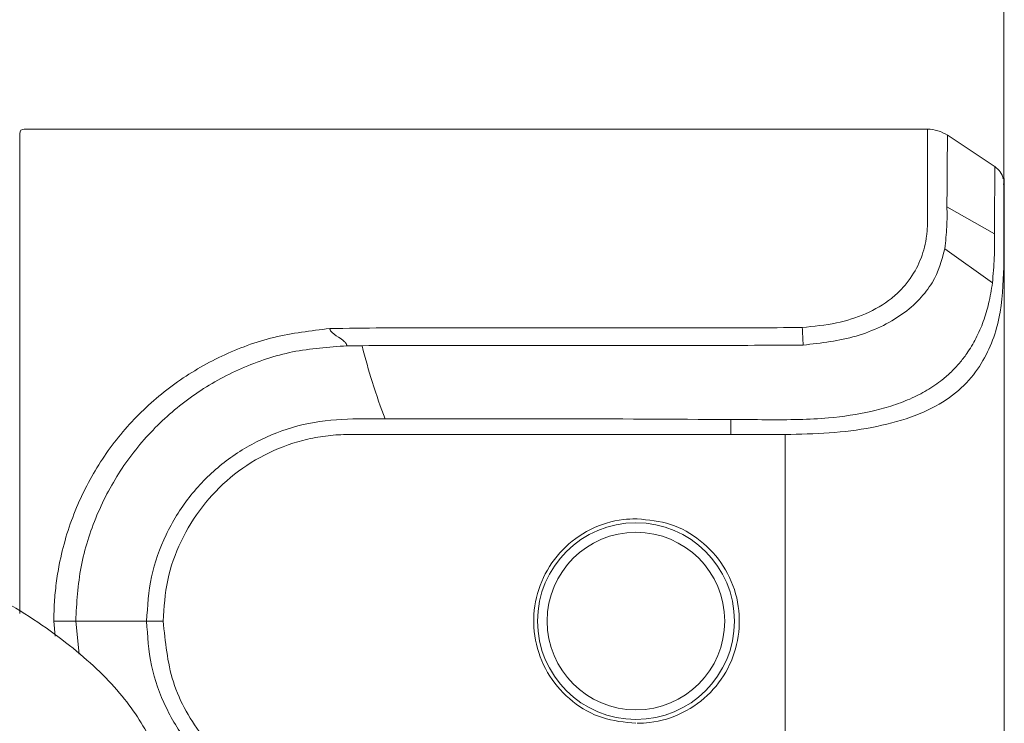
# Model space of a CAD drawing. Units: millimetres. Extents: x 51 to 197, y 65 to 231.
# Drawn here: x 66 to 69, y 94 to 96 of the extents above; entities that cross this region are included whole.
import ezdxf

# ---------------------------------------------------------------- set-up
doc = ezdxf.new("R2010")
doc.units = ezdxf.units.MM
doc.header["$MEASUREMENT"] = 0
doc.layers.add('COTAS', color=7, linetype='Continuous')

# ---------------------------------------------------------------- blocks, each defined once
blk = doc.blocks.new('block 4158')
at = {"color": 7, "lineweight": 9, "true_color": 0xffffff}
blk.add_open_spline([(68.7494, 92.6135), (68.7495, 92.6923), (68.7495, 92.771), (68.7496, 92.8515), (68.7497, 92.9523), (68.7499, 93.0559), (68.75, 93.162), (68.7501, 93.2615), (68.7502, 93.3633), (68.7502, 93.4673), (68.7502, 93.567), (68.7501, 93.6688), (68.7502, 93.7699), (68.7502, 93.875), (68.7502, 93.9792), (68.7502, 94.082), (68.7502, 94.1933), (68.7502, 94.3029), (68.75, 94.4115), (68.7499, 94.5273), (68.7497, 94.6418), (68.7496, 94.7549), (68.7495, 94.8505), (68.7494, 94.945), (68.7494, 95.0396)], degree=3, knots=[0, 0, 0, 0, 1, 1, 1, 2, 2, 2, 3, 3, 3, 4, 4, 4, 5, 5, 5, 6, 6, 6, 7, 7, 7, 8, 8, 8, 8], dxfattribs=at)
blk = doc.blocks.new('block 4159')
at = {"color": 7, "lineweight": 9, "true_color": 0xffffff}
blk.add_lwpolyline([(68.7494, 95.0766), (68.7494, 95.0988)], dxfattribs=at)
blk = doc.blocks.new('block 4160')
at = {"color": 7, "lineweight": 9, "true_color": 0xffffff}
blk.add_lwpolyline([(68.7465, 95.0983), (68.7463, 95.1001)], dxfattribs=at)
blk = doc.blocks.new('block 4161')
at = {"color": 7, "lineweight": 9, "true_color": 0xffffff}
blk.add_open_spline([(68.7476, 95.0977), (68.7451, 95.1047), (68.7426, 95.1117), (68.7384, 95.1176), (68.7343, 95.1235), (68.7286, 95.1282), (68.7228, 95.1329)], degree=3, knots=[0, 0, 0, 0, 1, 1, 1, 2, 2, 2, 2], dxfattribs=at)
blk = doc.blocks.new('block 4162')
at = {"color": 7, "lineweight": 9, "true_color": 0xffffff}
blk.add_open_spline([(68.7476, 95.0814), (68.7482, 95.085), (68.7488, 95.0887), (68.749, 95.0875)], degree=3, dxfattribs=at)
blk = doc.blocks.new('block 4163')
at = {"color": 7, "lineweight": 9, "true_color": 0xffffff}
blk.add_lwpolyline([(68.5289, 95.2413), (65.9254, 95.2413)], dxfattribs=at)
blk = doc.blocks.new('block 4165')
at = {"color": 7, "lineweight": 9, "true_color": 0xffffff}
blk.add_open_spline([(65.9254, 95.2413), (65.9184, 95.2413), (65.9128, 95.2356), (65.9128, 95.2287)], degree=3, dxfattribs=at)
blk = doc.blocks.new('block 4166')
at = {"color": 7, "lineweight": 9, "true_color": 0xffffff}
blk.add_open_spline([(68.5868, 95.2236), (68.5776, 95.2285), (68.5685, 95.2333), (68.5588, 95.2362), (68.549, 95.2392), (68.5387, 95.2402), (68.5284, 95.2413)], degree=3, knots=[0, 0, 0, 0, 1, 1, 1, 2, 2, 2, 2], dxfattribs=at)
blk = doc.blocks.new('block 4169')
at = {"color": 7, "lineweight": 9, "true_color": 0xffffff}
blk.add_lwpolyline([(68.7243, 95.1319), (68.5857, 95.2243)], dxfattribs=at)
blk = doc.blocks.new('block 5999')
at = {"color": 7, "lineweight": 9, "true_color": 0xffffff}
blk.add_open_spline([(63.6036, 94.4158), (63.7266, 94.4078), (63.8496, 94.3998), (63.9704, 94.3885), (64.0947, 94.377), (64.2166, 94.362), (64.3356, 94.3447), (64.4578, 94.3269), (64.5769, 94.3066), (64.6921, 94.2838), (64.8116, 94.26), (64.9268, 94.2335), (65.0369, 94.2045), (65.1481, 94.1751), (65.254, 94.1432), (65.3537, 94.109), (65.4543, 94.0744), (65.5485, 94.0375), (65.6357, 93.9986), (65.7228, 93.9597), (65.8029, 93.9187), (65.8751, 93.8761), (65.9467, 93.8338), (66.0107, 93.7898), (66.0666, 93.7446), (66.1218, 93.6998), (66.1693, 93.6538), (66.2077, 93.6068), (66.2448, 93.5616), (66.2736, 93.5155), (66.2963, 93.469), (66.3184, 93.4236), (66.3346, 93.3778), (66.3363, 93.3318), (66.3369, 93.3151), (66.3356, 93.2984), (66.3343, 93.2816)], degree=3, knots=[0, 0, 0, 0, 1, 1, 1, 2, 2, 2, 3, 3, 3, 4, 4, 4, 5, 5, 5, 6, 6, 6, 7, 7, 7, 8, 8, 8, 9, 9, 9, 10, 10, 10, 11, 11, 11, 12, 12, 12, 12], dxfattribs=at)
blk = doc.blocks.new('block 6184')
at = {"color": 7, "lineweight": 9, "true_color": 0xffffff}
blk.add_open_spline([(67.4052, 93.823), (67.4052, 93.9796), (67.5322, 94.1066), (67.6888, 94.1066), (67.8455, 94.1066), (67.9725, 93.9796), (67.9725, 93.823), (67.9725, 93.6663), (67.8455, 93.5393), (67.6888, 93.5393), (67.5322, 93.5393), (67.4052, 93.6663), (67.4052, 93.823), (67.4052, 93.823), (67.4052, 93.823), (67.4052, 93.823)], degree=3, knots=[0, 0, 0, 0, 1, 1, 1, 2, 2, 2, 3, 3, 3, 4, 4, 4, 5, 5, 5, 5], dxfattribs=at)
blk = doc.blocks.new('block 6185')
at = {"color": 7, "lineweight": 9, "true_color": 0xffffff}
blk.add_open_spline([(68.7491, 94.9146), (68.7492, 94.9385), (68.7493, 94.9624), (68.7494, 94.9827), (68.7495, 95.0193), (68.7495, 95.0444), (68.7494, 95.0582), (68.7494, 95.068), (68.7494, 95.0721), (68.7494, 95.0763)], degree=3, knots=[0, 0, 0, 0, 1, 1, 1, 2, 2, 2, 3, 3, 3, 3], dxfattribs=at)
blk = doc.blocks.new('block 6189')
at = {"color": 7, "lineweight": 9, "true_color": 0xffffff}
blk.add_open_spline([(67.692, 94.1177), (67.7248, 94.1145), (67.7576, 94.1113), (67.7885, 94.1014), (67.8195, 94.0915), (67.8485, 94.075), (67.8742, 94.0546), (67.9002, 94.0339), (67.9226, 94.0093), (67.9404, 93.9815), (67.9583, 93.9535), (67.9714, 93.9223), (67.979, 93.8897), (67.9865, 93.8576), (67.9885, 93.8241), (67.985, 93.7913), (67.9815, 93.7589), (67.9725, 93.7271), (67.9587, 93.6977), (67.9448, 93.668), (67.9259, 93.6408), (67.9031, 93.6174), (67.88, 93.5937), (67.8529, 93.574), (67.8231, 93.5591), (67.7933, 93.5442), (67.7609, 93.5341), (67.7279, 93.5305), (67.716, 93.5292), (67.704, 93.5287), (67.692, 93.5283)], degree=3, knots=[0, 0, 0, 0, 1, 1, 1, 2, 2, 2, 3, 3, 3, 4, 4, 4, 5, 5, 5, 6, 6, 6, 7, 7, 7, 8, 8, 8, 9, 9, 9, 10, 10, 10, 10], dxfattribs=at)
blk = doc.blocks.new('block 6190')
at = {"color": 7, "lineweight": 9, "true_color": 0xffffff}
blk.add_lwpolyline([(67.6888, 94.1177), (67.692, 94.1177)], dxfattribs=at)
blk = doc.blocks.new('block 6191')
at = {"color": 7, "lineweight": 9, "true_color": 0xffffff}
blk.add_open_spline([(67.6888, 93.5283), (67.656, 93.5315), (67.6232, 93.5347), (67.5922, 93.5446), (67.5613, 93.5544), (67.5322, 93.571), (67.5066, 93.5914), (67.4806, 93.6121), (67.4581, 93.6367), (67.4404, 93.6645), (67.4225, 93.6925), (67.4093, 93.7237), (67.4018, 93.7562), (67.3943, 93.7884), (67.3923, 93.8218), (67.3958, 93.8546), (67.3993, 93.8871), (67.4083, 93.9189), (67.4221, 93.9483), (67.436, 93.9779), (67.4549, 94.0052), (67.4776, 94.0285), (67.5007, 94.0522), (67.5279, 94.072), (67.5577, 94.0869), (67.5875, 94.1018), (67.6199, 94.1119), (67.6529, 94.1155), (67.6648, 94.1168), (67.6768, 94.1172), (67.6888, 94.1177)], degree=3, knots=[0, 0, 0, 0, 1, 1, 1, 2, 2, 2, 3, 3, 3, 4, 4, 4, 5, 5, 5, 6, 6, 6, 7, 7, 7, 8, 8, 8, 9, 9, 9, 10, 10, 10, 10], dxfattribs=at)
blk = doc.blocks.new('block 6192')
at = {"color": 7, "lineweight": 9, "true_color": 0xffffff}
blk.add_open_spline([(65.9128, 93.845), (65.9128, 93.9315), (65.9128, 94.0179), (65.9128, 94.1027), (65.9128, 94.1929), (65.9128, 94.2812), (65.9128, 94.366), (65.9128, 94.4481), (65.9128, 94.527), (65.9128, 94.6011), (65.9128, 94.6769), (65.9128, 94.7477), (65.9128, 94.8124), (65.9128, 94.8788), (65.9128, 94.9387), (65.9128, 94.9906), (65.9128, 95.0429), (65.9128, 95.0871), (65.9128, 95.1232), (65.9128, 95.1589), (65.9128, 95.1866), (65.9128, 95.2029), (65.9128, 95.2187), (65.9128, 95.2237), (65.9128, 95.2287)], degree=3, knots=[0, 0, 0, 0, 1, 1, 1, 2, 2, 2, 3, 3, 3, 4, 4, 4, 5, 5, 5, 6, 6, 6, 7, 7, 7, 8, 8, 8, 8], dxfattribs=at)
blk = doc.blocks.new('block 6193')
at = {"color": 7, "lineweight": 9, "true_color": 0xffffff}
blk.add_lwpolyline([(68.5865, 95.2237), (68.5865, 95.223)], dxfattribs=at)
blk = doc.blocks.new('block 6308')
at = {"color": 8, "lineweight": 9, "true_color": 0x808080}
blk.add_open_spline([(67.4329, 93.823), (67.4329, 93.9643), (67.5475, 94.0789), (67.6888, 94.0789), (67.8302, 94.0789), (67.9447, 93.9643), (67.9447, 93.823), (67.9447, 93.6816), (67.8302, 93.5671), (67.6888, 93.5671), (67.5475, 93.5671), (67.4329, 93.6816), (67.4329, 93.823), (67.4329, 93.823), (67.4329, 93.823), (67.4329, 93.823)], degree=3, knots=[0, 0, 0, 0, 1, 1, 1, 2, 2, 2, 3, 3, 3, 4, 4, 4, 5, 5, 5, 5], dxfattribs=at)
blk = doc.blocks.new('block 6309')
at = {"color": 8, "lineweight": 9, "true_color": 0x808080}
blk.add_open_spline([(68.119, 94.3608), (68.1614, 94.3616), (68.2037, 94.3624), (68.2456, 94.3654), (68.2874, 94.3685), (68.3286, 94.3737), (68.3682, 94.3812), (68.4078, 94.3887), (68.4456, 94.3984), (68.4801, 94.4106), (68.5146, 94.4228), (68.5457, 94.4375), (68.5726, 94.4542), (68.5995, 94.4709), (68.6223, 94.4897), (68.6413, 94.5099), (68.6604, 94.5301), (68.6759, 94.5516), (68.6887, 94.5737), (68.7143, 94.6178), (68.7295, 94.6639), (68.738, 94.7136), (68.7465, 94.7633), (68.7483, 94.8166), (68.7488, 94.8603), (68.7491, 94.8797), (68.7491, 94.8971), (68.7491, 94.9146)], degree=3, knots=[0, 0, 0, 0, 1, 1, 1, 2, 2, 2, 3, 3, 3, 4, 4, 4, 5, 5, 5, 6, 6, 6, 7, 7, 7, 8, 8, 8, 9, 9, 9, 9], dxfattribs=at)
blk = doc.blocks.new('block 6311')
at = {"color": 8, "lineweight": 9, "true_color": 0x808080}
blk.add_open_spline([(68.119, 93.2852), (68.119, 93.3727), (68.119, 93.4603), (68.119, 93.5499), (68.119, 93.6396), (68.119, 93.7313), (68.119, 93.823), (68.119, 93.9147), (68.119, 94.0064), (68.119, 94.096), (68.119, 94.1856), (68.119, 94.2732), (68.119, 94.3608)], degree=3, knots=[0, 0, 0, 0, 1, 1, 1, 2, 2, 2, 3, 3, 3, 4, 4, 4, 4], dxfattribs=at)
blk = doc.blocks.new('block 6312')
at = {"color": 8, "lineweight": 9, "true_color": 0x808080}
blk.add_open_spline([(66.2785, 93.823), (66.2814, 93.823), (66.2843, 93.823), (66.2877, 93.823), (66.2912, 93.823), (66.2951, 93.823), (66.2993, 93.823), (66.3034, 93.823), (66.3078, 93.823), (66.3124, 93.823), (66.3169, 93.823), (66.3216, 93.823), (66.3263, 93.823)], degree=3, knots=[0, 0, 0, 0, 1, 1, 1, 2, 2, 2, 3, 3, 3, 4, 4, 4, 4], dxfattribs=at)
blk = doc.blocks.new('block 6313')
at = {"color": 8, "lineweight": 9, "true_color": 0x808080}
blk.add_open_spline([(67.9619, 93.2852), (67.8114, 93.2852), (67.6608, 93.2852), (67.5102, 93.2852), (67.4768, 93.2852), (67.4434, 93.2852), (67.41, 93.2852), (67.3824, 93.2852), (67.3548, 93.2852), (67.3273, 93.2852), (67.3056, 93.2852), (67.2839, 93.2852), (67.2622, 93.2852), (67.2407, 93.2851), (67.2191, 93.2851), (67.1976, 93.2851), (67.1901, 93.2851), (67.1826, 93.2851), (67.1751, 93.2851), (67.1743, 93.2851), (67.1734, 93.2851), (67.1726, 93.2851), (67.1493, 93.2851), (67.126, 93.2851), (67.1028, 93.2851), (67.0741, 93.2852), (67.0455, 93.2852), (67.0168, 93.2852), (66.9964, 93.2852), (66.976, 93.2852), (66.9555, 93.2851), (66.9346, 93.2851), (66.9137, 93.285), (66.8928, 93.285), (66.8755, 93.2851), (66.8582, 93.2851), (66.8409, 93.2858), (66.8254, 93.2864), (66.81, 93.2876), (66.7947, 93.2895), (66.7792, 93.2914), (66.7638, 93.294), (66.7485, 93.2974), (66.6905, 93.3101), (66.6346, 93.3327), (66.5843, 93.3635), (66.531, 93.3961), (66.484, 93.4379), (66.4446, 93.4866), (66.4057, 93.5347), (66.3742, 93.5895), (66.3556, 93.6482), (66.338, 93.7041), (66.3322, 93.7635), (66.3263, 93.823)], degree=3, knots=[0, 0, 0, 0, 1, 1, 1, 2, 2, 2, 3, 3, 3, 4, 4, 4, 5, 5, 5, 6, 6, 6, 7, 7, 7, 8, 8, 8, 9, 9, 9, 10, 10, 10, 11, 11, 11, 12, 12, 12, 13, 13, 13, 14, 14, 14, 15, 15, 15, 16, 16, 16, 17, 17, 17, 18, 18, 18, 18], dxfattribs=at)
blk = doc.blocks.new('block 6315')
at = {"color": 8, "lineweight": 9, "true_color": 0x808080}
blk.add_open_spline([(67.9619, 93.2421), (67.631, 93.2428), (67.3001, 93.2435), (66.9691, 93.2401), (66.9275, 93.2396), (66.8858, 93.2391), (66.8442, 93.2415), (66.8013, 93.244), (66.7584, 93.2495), (66.7168, 93.26), (66.6752, 93.2705), (66.635, 93.2859), (66.5971, 93.3053), (66.5591, 93.3247), (66.5234, 93.3481), (66.4907, 93.375), (66.4579, 93.4019), (66.4281, 93.4323), (66.402, 93.4657), (66.3759, 93.4991), (66.3535, 93.5354), (66.3349, 93.5739), (66.3163, 93.6124), (66.3016, 93.6531), (66.2928, 93.695), (66.284, 93.7368), (66.2812, 93.7799), (66.2785, 93.823)], degree=3, knots=[0, 0, 0, 0, 1, 1, 1, 2, 2, 2, 3, 3, 3, 4, 4, 4, 5, 5, 5, 6, 6, 6, 7, 7, 7, 8, 8, 8, 9, 9, 9, 9], dxfattribs=at)
blk = doc.blocks.new('block 6316')
at = {"color": 8, "lineweight": 9, "true_color": 0x808080}
blk.add_open_spline([(67.9618, 94.4038), (67.9619, 94.3983), (67.9619, 94.3928), (67.9619, 94.3857), (67.9619, 94.382), (67.9619, 94.378), (67.9619, 94.3736), (67.9619, 94.3695), (67.9619, 94.3652), (67.9619, 94.3608)], degree=3, knots=[0, 0, 0, 0, 1, 1, 1, 2, 2, 2, 3, 3, 3, 3], dxfattribs=at)
blk = doc.blocks.new('block 6317')
at = {"color": 8, "lineweight": 9, "true_color": 0x808080}
blk.add_open_spline([(66.3263, 93.823), (66.3289, 93.8626), (66.3314, 93.9023), (66.3395, 93.9409), (66.3475, 93.9795), (66.3609, 94.017), (66.3779, 94.0526), (66.3949, 94.0881), (66.4154, 94.1217), (66.4393, 94.1526), (66.4633, 94.1835), (66.4906, 94.2117), (66.5206, 94.2368), (66.5507, 94.2618), (66.5834, 94.2835), (66.6183, 94.3015), (66.6532, 94.3195), (66.6903, 94.3337), (66.7285, 94.3437), (66.7477, 94.3487), (66.7672, 94.3526), (66.7868, 94.3554), (66.8064, 94.3582), (66.8261, 94.3599), (66.8458, 94.3605), (66.8658, 94.3612), (66.8858, 94.3609), (66.9058, 94.3608), (66.927, 94.3607), (66.9481, 94.3608), (66.9692, 94.3608), (66.9956, 94.3608), (67.022, 94.3608), (67.0485, 94.3608), (67.0726, 94.3608), (67.0967, 94.3608), (67.1208, 94.3608), (67.1427, 94.3608), (67.1645, 94.3608), (67.1863, 94.3608), (67.2058, 94.3608), (67.2254, 94.3608), (67.2449, 94.3608), (67.2621, 94.3608), (67.2794, 94.3608), (67.2966, 94.3608), (67.3115, 94.3608), (67.3265, 94.3608), (67.3414, 94.3608), (67.3724, 94.3608), (67.4035, 94.3608), (67.4345, 94.3608), (67.4423, 94.3608), (67.45, 94.3608), (67.4578, 94.3608), (67.4597, 94.3608), (67.4617, 94.3608), (67.4636, 94.3608), (67.4652, 94.3608), (67.4653, 94.3608), (67.4654, 94.3608), (67.4675, 94.3608), (67.4679, 94.3608), (67.4683, 94.3608), (67.469, 94.3608), (67.4697, 94.3608), (67.4704, 94.3608), (67.4716, 94.3608), (67.4729, 94.3608), (67.4741, 94.3608), (67.4764, 94.3608), (67.4786, 94.3608), (67.4809, 94.3608), (67.4849, 94.3608), (67.4889, 94.3608), (67.4929, 94.3608), (67.5001, 94.3608), (67.5072, 94.3608), (67.5144, 94.3608), (67.5272, 94.3608), (67.5399, 94.3608), (67.5527, 94.3608), (67.5756, 94.3608), (67.5984, 94.3608), (67.6212, 94.3608), (67.662, 94.3608), (67.7028, 94.3608), (67.7435, 94.3608), (67.8163, 94.3608), (67.8891, 94.3608), (67.9619, 94.3608)], degree=3, knots=[0, 0, 0, 0, 1, 1, 1, 2, 2, 2, 3, 3, 3, 4, 4, 4, 5, 5, 5, 6, 6, 6, 7, 7, 7, 8, 8, 8, 9, 9, 9, 10, 10, 10, 11, 11, 11, 12, 12, 12, 13, 13, 13, 14, 14, 14, 15, 15, 15, 16, 16, 16, 17, 17, 17, 18, 18, 18, 19, 19, 19, 20, 20, 20, 21, 21, 21, 22, 22, 22, 23, 23, 23, 24, 24, 24, 25, 25, 25, 26, 26, 26, 27, 27, 27, 28, 28, 28, 29, 29, 29, 30, 30, 30, 30], dxfattribs=at)
blk = doc.blocks.new('block 6318')
at = {"color": 8, "lineweight": 9, "true_color": 0x808080}
blk.add_open_spline([(66.2785, 93.823), (66.2812, 93.8659), (66.284, 93.9089), (66.2927, 93.9506), (66.3014, 93.9924), (66.3161, 94.033), (66.3346, 94.0714), (66.353, 94.1098), (66.3753, 94.146), (66.4013, 94.1793), (66.4272, 94.2127), (66.4569, 94.2431), (66.4895, 94.27), (66.5221, 94.2969), (66.5576, 94.3203), (66.5954, 94.3397), (66.6331, 94.3592), (66.6732, 94.3747), (66.7145, 94.3854), (66.7559, 94.396), (66.7987, 94.4018), (66.8415, 94.4044), (66.883, 94.4069), (66.9245, 94.4064), (66.9661, 94.4059)], degree=3, knots=[0, 0, 0, 0, 1, 1, 1, 2, 2, 2, 3, 3, 3, 4, 4, 4, 5, 5, 5, 6, 6, 6, 7, 7, 7, 8, 8, 8, 8], dxfattribs=at)
blk = doc.blocks.new('block 6319')
at = {"color": 8, "lineweight": 9, "true_color": 0x808080}
blk.add_open_spline([(66.9661, 94.4059), (67.132, 94.4062), (67.298, 94.4066), (67.464, 94.4062), (67.6299, 94.4059), (67.7959, 94.4049), (67.9618, 94.4038)], degree=3, knots=[0, 0, 0, 0, 1, 1, 1, 2, 2, 2, 2], dxfattribs=at)
blk = doc.blocks.new('block 6320')
at = {"color": 8, "lineweight": 9, "true_color": 0x808080}
blk.add_open_spline([(67.9619, 94.3608), (68.0001, 94.3608), (68.0383, 94.3608), (68.0765, 94.3608), (68.0866, 94.3608), (68.0967, 94.3608), (68.1068, 94.3608), (68.1104, 94.3608), (68.114, 94.3608), (68.1177, 94.3608)], degree=3, knots=[0, 0, 0, 0, 1, 1, 1, 2, 2, 2, 3, 3, 3, 3], dxfattribs=at)
blk = doc.blocks.new('block 6326')
at = {"color": 8, "lineweight": 9, "true_color": 0x808080}
blk.add_lwpolyline([(66.0839, 93.7277), (66.0741, 93.823)], dxfattribs=at)
blk = doc.blocks.new('block 6327')
at = {"color": 8, "lineweight": 9, "true_color": 0x808080}
blk.add_open_spline([(66.0741, 93.823), (66.0946, 93.823), (66.1151, 93.823), (66.1346, 93.823), (66.1537, 93.823), (66.1719, 93.823), (66.1889, 93.823), (66.2063, 93.823), (66.2225, 93.823), (66.2368, 93.823), (66.2522, 93.823), (66.2653, 93.823), (66.2785, 93.823)], degree=3, knots=[0, 0, 0, 0, 1, 1, 1, 2, 2, 2, 3, 3, 3, 4, 4, 4, 4], dxfattribs=at)
blk = doc.blocks.new('block 6328')
at = {"color": 8, "lineweight": 9, "true_color": 0x808080}
blk.add_open_spline([(66.0741, 93.823), (66.0772, 93.8756), (66.0803, 93.9283), (66.0898, 93.9795), (66.0994, 94.0308), (66.1154, 94.0808), (66.1355, 94.1283), (66.1557, 94.1759), (66.1799, 94.2211), (66.208, 94.2633), (66.2361, 94.3055), (66.2682, 94.3447), (66.3036, 94.3805), (66.3389, 94.4163), (66.3776, 94.4487), (66.4191, 94.4773), (66.4607, 94.5058), (66.5052, 94.5305), (66.5521, 94.5511), (66.599, 94.5718), (66.6484, 94.5885), (66.6994, 94.5987), (66.7504, 94.609), (66.803, 94.6127), (66.8556, 94.6165)], degree=3, knots=[0, 0, 0, 0, 1, 1, 1, 2, 2, 2, 3, 3, 3, 4, 4, 4, 5, 5, 5, 6, 6, 6, 7, 7, 7, 8, 8, 8, 8], dxfattribs=at)
blk = doc.blocks.new('block 6329')
at = {"color": 8, "lineweight": 9, "true_color": 0x808080}
blk.add_open_spline([(66.8993, 94.6168), (66.8975, 94.6167), (66.8957, 94.6167), (66.8938, 94.6167), (66.8932, 94.6166), (66.8925, 94.6166), (66.8919, 94.6166), (66.8871, 94.6165), (66.8823, 94.6166), (66.8774, 94.6166), (66.8746, 94.6166), (66.8732, 94.6166), (66.8718, 94.6166), (66.8664, 94.6166), (66.861, 94.6165), (66.8556, 94.6165)], degree=3, knots=[0, 0, 0, 0, 1, 1, 1, 2, 2, 2, 3, 3, 3, 4, 4, 4, 5, 5, 5, 5], dxfattribs=at)
blk = doc.blocks.new('block 6330')
at = {"color": 8, "lineweight": 9, "true_color": 0x808080}
blk.add_open_spline([(66.8993, 94.6168), (66.909, 94.5807), (66.9186, 94.5446), (66.9283, 94.5131), (66.9409, 94.4721), (66.9535, 94.439), (66.9661, 94.4059)], degree=3, knots=[0, 0, 0, 0, 1, 1, 1, 2, 2, 2, 2], dxfattribs=at)
blk = doc.blocks.new('block 6334')
at = {"color": 8, "lineweight": 9, "true_color": 0x808080}
blk.add_open_spline([(67.9618, 94.4038), (67.9959, 94.4037), (68.03, 94.4036), (68.0641, 94.4035), (68.0958, 94.4034), (68.1275, 94.4033), (68.1591, 94.4041), (68.1874, 94.4048), (68.2156, 94.4063), (68.2436, 94.4087), (68.2854, 94.4125), (68.3268, 94.4185), (68.366, 94.4272), (68.3858, 94.4317), (68.4051, 94.4369), (68.4237, 94.4427), (68.4426, 94.4488), (68.4609, 94.4556), (68.4781, 94.4631), (68.4955, 94.4708), (68.5119, 94.4792), (68.5272, 94.4883), (68.543, 94.4977), (68.5577, 94.5077), (68.5711, 94.5184), (68.5805, 94.5259), (68.5894, 94.5338), (68.5977, 94.5418), (68.606, 94.5499), (68.6138, 94.5582), (68.621, 94.5667), (68.6285, 94.5755), (68.6355, 94.5846), (68.6419, 94.5939), (68.6519, 94.6082), (68.6606, 94.6228), (68.6683, 94.6377), (68.6767, 94.6539), (68.6837, 94.6703), (68.6897, 94.6869), (68.6959, 94.7038), (68.701, 94.7208), (68.705, 94.738), (68.7097, 94.7579), (68.7128, 94.7778), (68.716, 94.7978)], degree=3, knots=[0, 0, 0, 0, 1, 1, 1, 2, 2, 2, 3, 3, 3, 4, 4, 4, 5, 5, 5, 6, 6, 6, 7, 7, 7, 8, 8, 8, 9, 9, 9, 10, 10, 10, 11, 11, 11, 12, 12, 12, 13, 13, 13, 14, 14, 14, 15, 15, 15, 15], dxfattribs=at)
blk = doc.blocks.new('block 6335')
at = {"color": 8, "lineweight": 9, "true_color": 0x808080}
blk.add_open_spline([(68.716, 94.7978), (68.7182, 94.8221), (68.7203, 94.8464), (68.7213, 94.87), (68.7223, 94.8935), (68.722, 94.9163), (68.7218, 94.9392)], degree=3, knots=[0, 0, 0, 0, 1, 1, 1, 2, 2, 2, 2], dxfattribs=at)
blk = doc.blocks.new('block 6336')
at = {"color": 8, "lineweight": 9, "true_color": 0x808080}
blk.add_open_spline([(68.7218, 94.9392), (68.722, 94.967), (68.7221, 94.9949), (68.7223, 95.0186), (68.7224, 95.0423), (68.7226, 95.0619), (68.7227, 95.0779), (68.7228, 95.0938), (68.7229, 95.1061), (68.723, 95.1159), (68.7231, 95.1257), (68.7232, 95.133), (68.7232, 95.1321)], degree=3, knots=[0, 0, 0, 0, 1, 1, 1, 2, 2, 2, 3, 3, 3, 4, 4, 4, 4], dxfattribs=at)
blk = doc.blocks.new('block 6337')
at = {"color": 8, "lineweight": 9, "true_color": 0x808080}
blk.add_open_spline([(66.8993, 94.6168), (67.0051, 94.6171), (67.1108, 94.6174), (67.2166, 94.6175), (67.3224, 94.6177), (67.4281, 94.6175), (67.5339, 94.6174), (67.6396, 94.6172), (67.7454, 94.617), (67.8511, 94.6172), (67.9576, 94.6174), (68.0641, 94.618), (68.1706, 94.6186)], degree=3, knots=[0, 0, 0, 0, 1, 1, 1, 2, 2, 2, 3, 3, 3, 4, 4, 4, 4], dxfattribs=at)
blk = doc.blocks.new('block 6338')
at = {"color": 8, "lineweight": 9, "true_color": 0x808080}
blk.add_open_spline([(68.1706, 94.6186), (68.2226, 94.6245), (68.2745, 94.6304), (68.3233, 94.6445), (68.3477, 94.6516), (68.3713, 94.6608), (68.3935, 94.6714), (68.4158, 94.682), (68.4366, 94.694), (68.4554, 94.7073), (68.4742, 94.7207), (68.4909, 94.7352), (68.5054, 94.7505), (68.5199, 94.7659), (68.5322, 94.7819), (68.5419, 94.7981), (68.5612, 94.8304), (68.57, 94.8632), (68.5788, 94.8961)], degree=3, knots=[0, 0, 0, 0, 1, 1, 1, 2, 2, 2, 3, 3, 3, 4, 4, 4, 5, 5, 5, 6, 6, 6, 6], dxfattribs=at)
blk = doc.blocks.new('block 6339')
at = {"color": 8, "lineweight": 9, "true_color": 0x808080}
blk.add_lwpolyline([(68.5788, 94.8961), (68.716, 94.7978)], dxfattribs=at)
blk = doc.blocks.new('block 6342')
at = {"color": 8, "lineweight": 9, "true_color": 0x808080}
blk.add_lwpolyline([(66.0111, 93.823), (66.0741, 93.823)], dxfattribs=at)
blk = doc.blocks.new('block 6345')
at = {"color": 8, "lineweight": 9, "true_color": 0x808080}
blk.add_lwpolyline([(66.0154, 93.7797), (66.0111, 93.823)], dxfattribs=at)
blk = doc.blocks.new('block 6346')
at = {"color": 8, "lineweight": 9, "true_color": 0x808080}
blk.add_open_spline([(66.0111, 93.823), (66.0115, 93.8412), (66.0118, 93.8594), (66.0129, 93.8775), (66.014, 93.8957), (66.0158, 93.9138), (66.0181, 93.9318), (66.0205, 93.9499), (66.0234, 93.9679), (66.0269, 93.9857), (66.0372, 94.039), (66.0527, 94.091), (66.0728, 94.1407), (66.0928, 94.1903), (66.1174, 94.2375), (66.1459, 94.2817), (66.1744, 94.3258), (66.2068, 94.367), (66.2427, 94.4047), (66.2785, 94.4424), (66.3178, 94.4767), (66.36, 94.507), (66.4022, 94.5374), (66.4475, 94.5639), (66.4953, 94.5866), (66.543, 94.6092), (66.5933, 94.628), (66.6456, 94.6406), (66.6978, 94.6532), (66.7521, 94.6597), (66.8063, 94.6662)], degree=3, knots=[0, 0, 0, 0, 1, 1, 1, 2, 2, 2, 3, 3, 3, 4, 4, 4, 5, 5, 5, 6, 6, 6, 7, 7, 7, 8, 8, 8, 9, 9, 9, 10, 10, 10, 10], dxfattribs=at)
blk = doc.blocks.new('block 6347')
at = {"color": 8, "lineweight": 9, "true_color": 0x808080}
blk.add_open_spline([(66.8063, 94.6662), (66.8065, 94.6651), (66.8067, 94.6641), (66.8071, 94.663), (66.8075, 94.662), (66.8082, 94.6609), (66.8089, 94.6599), (66.8142, 94.6523), (66.823, 94.6469), (66.8315, 94.6413), (66.8374, 94.6374), (66.8431, 94.6335), (66.848, 94.6289), (66.8501, 94.627), (66.852, 94.6249), (66.8535, 94.6227), (66.8541, 94.6217), (66.8547, 94.6207), (66.855, 94.6196), (66.8553, 94.6186), (66.8555, 94.6175), (66.8556, 94.6165)], degree=3, knots=[0, 0, 0, 0, 1, 1, 1, 2, 2, 2, 3, 3, 3, 4, 4, 4, 5, 5, 5, 6, 6, 6, 7, 7, 7, 7], dxfattribs=at)
blk = doc.blocks.new('block 6348')
at = {"color": 8, "lineweight": 9, "true_color": 0x808080}
blk.add_open_spline([(66.8063, 94.6662), (66.8572, 94.6669), (66.9081, 94.6677), (66.959, 94.668), (67.0009, 94.6682), (67.0428, 94.668), (67.0847, 94.668), (67.1547, 94.6679), (67.2246, 94.6679), (67.2946, 94.668), (67.3429, 94.668), (67.3911, 94.668), (67.4393, 94.668), (67.4899, 94.668), (67.5406, 94.668), (67.5912, 94.668), (67.6426, 94.668), (67.6939, 94.668), (67.7453, 94.668), (67.7854, 94.668), (67.8255, 94.668), (67.8655, 94.668), (67.9182, 94.6679), (67.9709, 94.6677), (68.0236, 94.668), (68.0718, 94.6682), (68.1199, 94.6688), (68.1681, 94.6694)], degree=3, knots=[0, 0, 0, 0, 1, 1, 1, 2, 2, 2, 3, 3, 3, 4, 4, 4, 5, 5, 5, 6, 6, 6, 7, 7, 7, 8, 8, 8, 9, 9, 9, 9], dxfattribs=at)
blk = doc.blocks.new('block 6350')
at = {"color": 8, "lineweight": 9, "true_color": 0x808080}
blk.add_open_spline([(68.1681, 94.6694), (68.2013, 94.6726), (68.2345, 94.6758), (68.2667, 94.6825), (68.2957, 94.6886), (68.3239, 94.6975), (68.3502, 94.709), (68.3777, 94.7211), (68.4031, 94.736), (68.4248, 94.7532), (68.4356, 94.7618), (68.4456, 94.7709), (68.4546, 94.7805), (68.4638, 94.7903), (68.472, 94.8005), (68.4793, 94.8109), (68.4927, 94.83), (68.5027, 94.8498), (68.5102, 94.8694), (68.5142, 94.88), (68.5174, 94.8906), (68.52, 94.901), (68.5228, 94.9121), (68.5248, 94.9231), (68.5262, 94.9338), (68.5269, 94.9387), (68.5274, 94.9436), (68.5278, 94.9484), (68.5282, 94.9532), (68.5285, 94.958), (68.5286, 94.9627), (68.5287, 94.9661), (68.5287, 94.9696), (68.5287, 94.9729), (68.5288, 94.9788), (68.5288, 94.9847), (68.5288, 94.9904), (68.5288, 94.9919), (68.5288, 94.9935), (68.5288, 94.995), (68.5288, 94.9985), (68.5288, 95.002), (68.5288, 95.0054), (68.5288, 95.0107), (68.5288, 95.016), (68.5288, 95.0212), (68.5288, 95.0282), (68.5288, 95.0351), (68.5288, 95.0418), (68.5288, 95.0565), (68.5288, 95.0705), (68.5288, 95.0838), (68.5288, 95.1075), (68.5288, 95.1288), (68.5288, 95.1474), (68.5288, 95.1643), (68.5288, 95.179), (68.5288, 95.1915), (68.5288, 95.2068), (68.5288, 95.219), (68.5288, 95.2267), (68.5288, 95.2357), (68.5288, 95.2385), (68.5288, 95.2413)], degree=3, knots=[0, 0, 0, 0, 1, 1, 1, 2, 2, 2, 3, 3, 3, 4, 4, 4, 5, 5, 5, 6, 6, 6, 7, 7, 7, 8, 8, 8, 9, 9, 9, 10, 10, 10, 11, 11, 11, 12, 12, 12, 13, 13, 13, 14, 14, 14, 15, 15, 15, 16, 16, 16, 17, 17, 17, 18, 18, 18, 19, 19, 19, 20, 20, 20, 21, 21, 21, 21], dxfattribs=at)
blk = doc.blocks.new('block 6351')
at = {"color": 8, "lineweight": 9, "true_color": 0x808080}
blk.add_open_spline([(68.1681, 94.6694), (68.1685, 94.6609), (68.169, 94.6524), (68.1694, 94.6439), (68.1698, 94.6355), (68.1702, 94.627), (68.1706, 94.6186)], degree=3, knots=[0, 0, 0, 0, 1, 1, 1, 2, 2, 2, 2], dxfattribs=at)
blk = doc.blocks.new('block 6352')
at = {"color": 8, "lineweight": 9, "true_color": 0x808080}
blk.add_open_spline([(68.5849, 95.0174), (68.5851, 95.0484), (68.5853, 95.0794), (68.5855, 95.1056), (68.5857, 95.1318), (68.5859, 95.1532), (68.586, 95.1701), (68.5862, 95.1871), (68.5863, 95.1997), (68.5864, 95.2098), (68.5864, 95.2199), (68.5865, 95.2276), (68.5865, 95.2238)], degree=3, knots=[0, 0, 0, 0, 1, 1, 1, 2, 2, 2, 3, 3, 3, 4, 4, 4, 4], dxfattribs=at)
blk = doc.blocks.new('block 6353')
at = {"color": 8, "lineweight": 9, "true_color": 0x808080}
blk.add_open_spline([(68.5788, 94.8961), (68.5812, 94.9176), (68.5835, 94.9391), (68.5845, 94.9593), (68.5855, 94.9795), (68.5852, 94.9985), (68.5849, 95.0174)], degree=3, knots=[0, 0, 0, 0, 1, 1, 1, 2, 2, 2, 2], dxfattribs=at)
blk = doc.blocks.new('block 6358')
at = {"color": 8, "lineweight": 9, "true_color": 0x808080}
blk.add_lwpolyline([(68.7218, 94.9392), (68.5849, 95.0174)], dxfattribs=at)
blk = doc.blocks.new('block 8882')
at = {"layer": 'COTAS', "color": 7, "lineweight": 9, "true_color": 0xffffff}
blk.add_lwpolyline([(68.7491, 94.9383), (68.7491, 112.2327)], dxfattribs=at)
blk = doc.blocks.new('block 8968')
at = {"layer": 'DEFPOINTS', "color": 7, "lineweight": 9, "true_color": 0xffffff}
blk.add_lwpolyline([(68.7491, 94.9146), (68.7491, 94.9146)], dxfattribs=at)

msp = doc.modelspace()

# ---------------------------------------------------------------- block references
for name in ['block 4165', 'block 6192', 'block 4163', 'block 6350', 'block 4166', 'block 6352', 'block 4169', 'block 6193', 'block 6336', 'block 4161', 'block 4160', 'block 4162', 'block 4159', 'block 6185', 'block 4158', 'block 6353', 'block 6358', 'block 6309', 'block 6335', 'block 6338', 'block 6339', 'block 6334', 'block 6346', 'block 6348', 'block 6347', 'block 6351', 'block 6328', 'block 6329', 'block 6337', 'block 6330', 'block 5999', 'block 6318', 'block 6319', 'block 6316', 'block 6317', 'block 6320', 'block 6311', 'block 6191', 'block 6184', 'block 6190', 'block 6189', 'block 6308', 'block 6342', 'block 6345', 'block 6326', 'block 6327', 'block 6312', 'block 6315', 'block 6313']:
    msp.add_blockref(name, (0, 0))
at = {"layer": 'COTAS'}
msp.add_blockref('block 8882', (0, 0), dxfattribs=at)
at = {"layer": 'DEFPOINTS'}
msp.add_blockref('block 8968', (0, 0), dxfattribs=at)

doc.saveas('drawing.dxf')
